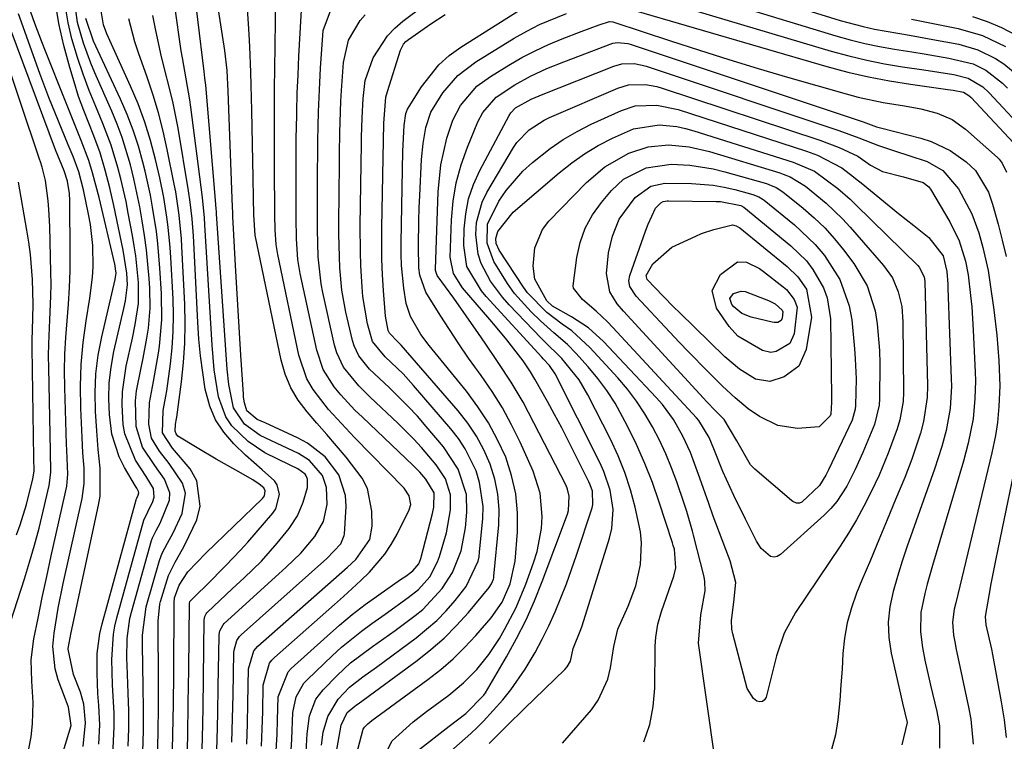
# Model space of a CAD drawing. Units: inches. Extents: x 1831092 to 1836547, y 468613 to 473893.
# Drawn here: x 1832591 to 1832761, y 472943 to 473067 of the extents above; entities that cross this region are included whole.
import ezdxf

# ---------------------------------------------------------------- set-up
doc = ezdxf.new("R2010")
doc.units = ezdxf.units.IN
doc.header["$MEASUREMENT"] = 0
doc.layers.add('7', color=7, linetype='Continuous')
doc.layers.add('8', color=7, linetype='Continuous')

msp = doc.modelspace()

# ---------------------------------------------------------------- linework, layer by layer
at = {"layer": '7', "color": 18}
for points in [[(1832643.09, 472941.92, 1998), (1832643.37, 472944.16, 1998), (1832644.14, 472946.84, 1998), (1832645.93, 472949.83, 1998), (1832647.92, 472951.95, 1998), (1832650.23, 472953.68, 1998), (1832652.58, 472955.36, 1998), (1832659.44, 472960.42, 1998), (1832663, 472963.43, 1998), (1832664.61, 472965.12, 1998), (1832666.13, 472966.9, 1998), (1832668.03, 472969.32, 1998), (1832670.12, 472973.65, 1998), (1832670.27, 472974.45, 1998), (1832670.38, 472975.25, 1998), (1832670.91, 472981.03, 1998), (1832670.96, 472983.14, 1998), (1832670.38, 472987.27, 1998), (1832669.75, 472989.28, 1998), (1832667.89, 472993.09, 1998), (1832666.71, 472994.84, 1998), (1832665.41, 472996.52, 1998), (1832658.98, 473004, 1998), (1832657.15, 473006, 1998), (1832654.06, 473008.93, 1998), (1832651.87, 473011.57, 1998), (1832651.01, 473014.64, 1998), (1832650.21, 473019.39, 1998), (1832650.07, 473020.99, 1998), (1832649.87, 473024.69, 1998), (1832649.79, 473027, 1998), (1832649.77, 473031.61, 1998), (1832649.98, 473045.73, 1998), (1832650, 473046.85, 1998), (1832650.08, 473050.2, 1998), (1832650.26, 473053.54, 1998), (1832650.6, 473056.64, 1998), (1832651.97, 473060.57, 1998), (1832654.46, 473064.39, 1998), (1832655.74, 473065.7, 1998), (1832657.14, 473066.9, 1998), (1832671.6, 473077.78, 1998)], [(1832624.9, 472938.13, 1984), (1832625.05, 472942.77, 1984), (1832625.17, 472947.41, 1984), (1832625.25, 472952.05, 1984), (1832625.37, 472960.72, 1984), (1832625.4, 472961.03, 1984), (1832625.51, 472961.63, 1984), (1832626.07, 472962.7, 1984), (1832626.28, 472962.93, 1984), (1832635.71, 472971.48, 1984), (1832636.99, 472972.65, 1984), (1832639.5, 472975.04, 1984), (1832641.89, 472977.94, 1984), (1832643.41, 472980.53, 1984), (1832644.02, 472983.46, 1984), (1832643.95, 472986.42, 1984), (1832643.24, 472988.49, 1984), (1832641.02, 472991.05, 1984), (1832639.08, 472992.26, 1984), (1832636.26, 472993.59, 1984), (1832632.45, 472995.35, 1984), (1832629.75, 472997.33, 1984), (1832627.9, 473000.14, 1984), (1832627.04, 473004.18, 1984), (1832626.77, 473006.83, 1984), (1832624.96, 473033.63, 1984), (1832624.94, 473033.84, 1984), (1832624.88, 473034.68, 1984), (1832624.84, 473035.09, 1984), (1832624.82, 473035.3, 1984), (1832623.07, 473055.87, 1984), (1832622.95, 473057.04, 1984), (1832622.81, 473058.22, 1984), (1832620.6, 473076.22, 1984)], [(1832601.9, 472941.7, 1966), (1832602.3, 472945.76, 1966), (1832602.02, 472948.99, 1966), (1832601.48, 472951.07, 1966), (1832600.27, 472954.1, 1966), (1832599.32, 472958.47, 1966), (1832599.34, 472958.58, 1966), (1832599.84, 472961.38, 1966), (1832604.56, 472983.34, 1966), (1832604.82, 472984.92, 1966), (1832604.86, 472989.73, 1966), (1832604.53, 472992.95, 1966), (1832604.27, 472996.18, 1966), (1832604.06, 472999.49, 1966), (1832603.99, 473002.75, 1966), (1832604.12, 473006, 1966), (1832604.52, 473009.22, 1966), (1832605.12, 473012.43, 1966), (1832607.42, 473022.33, 1966), (1832607.49, 473022.69, 1966), (1832607.59, 473023.39, 1966), (1832607.52, 473024.17, 1966), (1832607.43, 473024.68, 1966), (1832607.38, 473024.93, 1966), (1832604.67, 473036.43, 1966), (1832603.55, 473040.72, 1966), (1832602.88, 473042.83, 1966), (1832601.56, 473046.31, 1966), (1832600.18, 473049.77, 1966), (1832598.8, 473053.22, 1966), (1832595.39, 473061.73, 1966), (1832594.77, 473063.31, 1966), (1832593.59, 473066.49, 1966), (1832592.14, 473070.66, 1966)], [(1832627.61, 472942.43, 1986), (1832627.72, 472946.51, 1986), (1832627.81, 472950.6, 1986), (1832627.93, 472957.9, 1986), (1832627.96, 472958.33, 1986), (1832628.42, 472959.96, 1986), (1832628.9, 472960.65, 1986), (1832629.2, 472960.95, 1986), (1832643.98, 472974.13, 1986), (1832646.38, 472976.66, 1986), (1832647, 472978.09, 1986), (1832647.03, 472978.35, 1986), (1832647.3, 472983.12, 1986), (1832647.19, 472985.04, 1986), (1832646.06, 472988.59, 1986), (1832643.69, 472991.66, 1986), (1832640.63, 472994.04, 1986), (1832638.9, 472994.99, 1986), (1832633.34, 472997.53, 1986), (1832631.98, 472998.13, 1986), (1832630.16, 472999.65, 1986), (1832629.75, 473001.02, 1986), (1832629.61, 473001.99, 1986), (1832629.57, 473002.48, 1986), (1832629.15, 473009.23, 1986), (1832628.92, 473013.1, 1986), (1832628.69, 473016.96, 1986), (1832628.46, 473020.83, 1986), (1832628.23, 473024.69, 1986), (1832627.74, 473033.19, 1986), (1832627.73, 473033.51, 1986), (1832627.68, 473035.21, 1986), (1832627.66, 473035.92, 1986), (1832627.64, 473036.28, 1986), (1832626.94, 473054.83, 1986), (1832626.75, 473058.36, 1986), (1832626.35, 473061.86, 1986), (1832624.9, 473071.51, 1986)], [(1832635.15, 472939.01, 1992), (1832635.39, 472943.83, 1992), (1832635.47, 472946.24, 1992), (1832635.6, 472950.26, 1992), (1832637.29, 472954.56, 1992), (1832637.83, 472955.13, 1992), (1832644.03, 472960.75, 1992), (1832646.18, 472962.63, 1992), (1832648.37, 472964.45, 1992), (1832650.63, 472966.18, 1992), (1832652.94, 472967.85, 1992), (1832656.73, 472970.49, 1992), (1832657.62, 472971.11, 1992), (1832658.85, 472972.03, 1992), (1832659.86, 472973.24, 1992), (1832660.2, 472974.13, 1992), (1832662.24, 472981.91, 1992), (1832662.47, 472982.97, 1992), (1832662.53, 472985.49, 1992), (1832661.1, 472987.83, 1992), (1832660.04, 472989.04, 1992), (1832659.49, 472989.61, 1992), (1832658.92, 472990.17, 1992), (1832650.13, 472998.51, 1992), (1832648.85, 472999.77, 1992), (1832646.42, 473002.41, 1992), (1832645.26, 473003.79, 1992), (1832643.38, 473006.77, 1992), (1832642.24, 473010.11, 1992), (1832639.39, 473023.35, 1992), (1832638.99, 473025.73, 1992), (1832638.76, 473029.35, 1992), (1832638.7, 473032.99, 1992), (1832638.68, 473036.11, 1992), (1832638.67, 473038.88, 1992), (1832638.67, 473041.66, 1992), (1832638.69, 473044.43, 1992), (1832638.72, 473047.2, 1992), (1832638.73, 473048.06, 1992), (1832638.79, 473051.26, 1992), (1832638.88, 473054.46, 1992), (1832639.01, 473057.65, 1992), (1832639.17, 473060.85, 1992), (1832639.75, 473070.86, 1992)], [(1832649.14, 472940.32, 2002), (1832650.26, 472944.65, 2002), (1832650.5, 472944.99, 2002), (1832651.09, 472945.61, 2002), (1832651.41, 472945.89, 2002), (1832651.74, 472946.15, 2002), (1832661.45, 472953.26, 2002), (1832663.66, 472955, 2002), (1832665.79, 472956.83, 2002), (1832667.79, 472958.79, 2002), (1832669.71, 472960.84, 2002), (1832672.37, 472963.89, 2002), (1832674.28, 472966.61, 2002), (1832675.67, 472969.76, 2002), (1832676.51, 472973.66, 2002), (1832676.89, 472978.73, 2002), (1832676.9, 472982.03, 2002), (1832676.62, 472985.29, 2002), (1832675.89, 472988.48, 2002), (1832674.87, 472991.62, 2002), (1832673.47, 472994.64, 2002), (1832671.91, 472997.57, 2002), (1832670.09, 473000.34, 2002), (1832668.1, 473003.01, 2002), (1832661.65, 473010.92, 2002), (1832660.22, 473012.83, 2002), (1832658.45, 473015.92, 2002), (1832657.71, 473018.15, 2002), (1832657.28, 473020.83, 2002), (1832656.9, 473024.72, 2002), (1832656.83, 473026.67, 2002), (1832656.82, 473028.63, 2002), (1832657.09, 473044.46, 2002), (1832657.35, 473048.9, 2002), (1832657.65, 473050.93, 2002), (1832657.94, 473051.68, 2002), (1832660.32, 473055.54, 2002), (1832663.33, 473059.35, 2002), (1832665.14, 473060.95, 2002), (1832667.11, 473062.4, 2002), (1832679.9, 473070.49, 2002)], [(1832604.6, 472942.09, 1968), (1832604.77, 472945.43, 1968), (1832604.62, 472948.77, 1968), (1832604.46, 472950.84, 1968), (1832604.31, 472954.3, 1968), (1832604.35, 472957.76, 1968), (1832604.81, 472961.17, 1968), (1832605.2, 472962.85, 1968), (1832611.04, 472984.25, 1968), (1832611.06, 472984.31, 1968), (1832611.18, 472984.57, 1968), (1832611.43, 472985.09, 1968), (1832611.51, 472985.48, 1968), (1832611.48, 472985.68, 1968), (1832611.17, 472986.26, 1968), (1832610.95, 472986.65, 1968), (1832609.05, 472989.86, 1968), (1832608.12, 472991.7, 1968), (1832606.88, 472995.59, 1968), (1832606.45, 472998.97, 1968), (1832606.35, 473001.72, 1968), (1832606.42, 473004.45, 1968), (1832606.73, 473007.17, 1968), (1832607.22, 473009.87, 1968), (1832608.91, 473017.27, 1968), (1832609.2, 473018.63, 1968), (1832609.55, 473021.38, 1968), (1832609.44, 473023.39, 1968), (1832608.84, 473027.37, 1968), (1832607.22, 473035.09, 1968), (1832606.53, 473038.14, 1968), (1832605.74, 473041.17, 1968), (1832604.82, 473044.16, 1968), (1832603.73, 473047.08, 1968), (1832602.01, 473051.46, 1968), (1832601.13, 473053.92, 1968), (1832600.34, 473056.41, 1968), (1832599.61, 473058.91, 1968), (1832598.57, 473062.71, 1968), (1832597.71, 473066.52, 1968), (1832597.07, 473070.37, 1968)], [(1832609.69, 472941.72, 1972), (1832609.78, 472944.77, 1972), (1832609.78, 472947.82, 1972), (1832609.7, 472950.87, 1972), (1832609.51, 472955.73, 1972), (1832609.48, 472956.89, 1972), (1832609.53, 472960.34, 1972), (1832609.99, 472963.75, 1972), (1832610.26, 472964.87, 1972), (1832613.74, 472977.24, 1972), (1832613.89, 472977.69, 1972), (1832614.49, 472978.97, 1972), (1832615.18, 472980.22, 1972), (1832616.82, 472984.21, 1972), (1832616.9, 472985.46, 1972), (1832615.98, 472987.86, 1972), (1832614.28, 472990.19, 1972), (1832612.13, 472993.37, 1972), (1832611.07, 472996.94, 1972), (1832610.96, 473001.34, 1972), (1832611.15, 473003.07, 1972), (1832611.94, 473007.03, 1972), (1832612.3, 473008.74, 1972), (1832612.93, 473012.17, 1972), (1832613.2, 473013.89, 1972), (1832613.51, 473017.35, 1972), (1832613.44, 473020.82, 1972), (1832613.32, 473022.46, 1972), (1832612.85, 473027.43, 1972), (1832612.51, 473029.91, 1972), (1832612.12, 473032.45, 1972), (1832611.68, 473034.87, 1972), (1832610.66, 473039.69, 1972), (1832610.07, 473042.08, 1972), (1832608.65, 473046.79, 1972), (1832607.79, 473049.09, 1972), (1832606.85, 473051.36, 1972), (1832603.93, 473057.98, 1972), (1832603.22, 473059.67, 1972), (1832601.95, 473063.09, 1972), (1832600.93, 473066.65, 1972), (1832600.45, 473070.13, 1972)], [(1832614.72, 472939.62, 1976), (1832614.85, 472944.11, 1976), (1832614.9, 472948.6, 1976), (1832614.91, 472953.09, 1976), (1832614.84, 472962.82, 1976), (1832614.84, 472963.31, 1976), (1832615.14, 472966.26, 1976), (1832615.27, 472966.74, 1976), (1832616.66, 472971.19, 1976), (1832617.81, 472973.49, 1976), (1832619.09, 472975.73, 1976), (1832619.48, 472976.5, 1976), (1832621.52, 472980.84, 1976), (1832622.13, 472983.15, 1976), (1832621.56, 472987.53, 1976), (1832620.37, 472989.6, 1976), (1832617.32, 472993.21, 1976), (1832615.64, 472995.85, 1976), (1832615.7, 472999.69, 1976), (1832616.18, 473002.14, 1976), (1832616.34, 473003.11, 1976), (1832616.99, 473007.72, 1976), (1832617.29, 473010.52, 1976), (1832617.48, 473013.32, 1976), (1832617.52, 473016.13, 1976), (1832617.44, 473018.94, 1976), (1832617.04, 473026.12, 1976), (1832616.93, 473027.85, 1976), (1832616.6, 473031.31, 1976), (1832616.38, 473033.04, 1976), (1832615.84, 473036.47, 1976), (1832615.13, 473039.87, 1976), (1832614.39, 473043.03, 1976), (1832613.54, 473046.27, 1976), (1832612.56, 473049.47, 1976), (1832611.39, 473052.61, 1976), (1832610.1, 473055.7, 1976), (1832606.02, 473064.73, 1976), (1832605.4, 473066.29, 1976), (1832604.95, 473069.01, 1976)], [(1832622.37, 472937.9, 1982), (1832622.51, 472943.1, 1982), (1832622.61, 472948.31, 1982), (1832622.7, 472953.51, 1982), (1832622.82, 472963.54, 1982), (1832622.9, 472964.1, 1982), (1832623.13, 472964.61, 1982), (1832623.25, 472964.76, 1982), (1832623.38, 472964.9, 1982), (1832627.67, 472968.9, 1982), (1832629.69, 472970.79, 1982), (1832632.69, 472973.66, 1982), (1832635.44, 472976.77, 1982), (1832637.48, 472979.33, 1982), (1832638.9, 472981.5, 1982), (1832639.92, 472983.89, 1982), (1832640.65, 472986.4, 1982), (1832640.64, 472987.81, 1982), (1832640.42, 472988.4, 1982), (1832640.25, 472988.67, 1982), (1832638.97, 472989.62, 1982), (1832637.67, 472990.25, 1982), (1832633.29, 472992.36, 1982), (1832630.38, 472994.32, 1982), (1832627.59, 472997.06, 1982), (1832626.56, 472998.58, 1982), (1832625.3, 473002.06, 1982), (1832624.55, 473006.71, 1982), (1832624.16, 473010.96, 1982), (1832622.95, 473031.73, 1982), (1832622.87, 473032.92, 1982), (1832622.5, 473036.46, 1982), (1832620.48, 473052.08, 1982), (1832620.31, 473053.3, 1982), (1832619.68, 473056.94, 1982), (1832619.04, 473060.58, 1982), (1832618.85, 473061.79, 1982), (1832617.74, 473069.51, 1982)], [(1832630.16, 472942.09, 1988), (1832630.28, 472945.62, 1988), (1832630.36, 472949.14, 1988), (1832630.47, 472955.09, 1988), (1832631.38, 472958.18, 1988), (1832631.72, 472958.6, 1988), (1832632.1, 472958.98, 1988), (1832647.58, 472972.64, 1988), (1832649, 472973.96, 1988), (1832651.41, 472977.44, 1988), (1832651.81, 472979.71, 1988), (1832651.75, 472982.3, 1988), (1832651, 472986.22, 1988), (1832650.11, 472987.99, 1988), (1832647.32, 472991.63, 1988), (1832645.65, 472993.59, 1988), (1832643.97, 472995.55, 1988), (1832642.28, 472997.5, 1988), (1832640.58, 472999.44, 1988), (1832639.06, 473001.47, 1988), (1832637.77, 473003.61, 1988), (1832636.82, 473005.93, 1988), (1832636.12, 473008.36, 1988), (1832631.64, 473029.93, 1988), (1832631.37, 473033.45, 1988), (1832631.31, 473036.41, 1988), (1832631.24, 473039.88, 1988), (1832631.04, 473051.45, 1988), (1832630.94, 473055.86, 1988), (1832630.87, 473058.07, 1988), (1832630.69, 473062.48, 1988), (1832630.58, 473064.68, 1988), (1832630.31, 473069.09, 1988)], [(1832637.74, 472939.23, 1994), (1832637.95, 472942.94, 1994), (1832638.13, 472947.57, 1994), (1832638.71, 472950.25, 1994), (1832640.02, 472952.59, 1994), (1832640.63, 472953.26, 1994), (1832644.91, 472957.35, 1994), (1832646.55, 472958.84, 1994), (1832649.97, 472961.62, 1994), (1832651.76, 472962.92, 1994), (1832654.06, 472964.51, 1994), (1832658.03, 472967.39, 1994), (1832659.83, 472968.79, 1994), (1832661.75, 472970.97, 1994), (1832663.1, 472973.56, 1994), (1832663.43, 472974.47, 1994), (1832664.65, 472978.57, 1994), (1832665.33, 472982.51, 1994), (1832665.34, 472985.15, 1994), (1832664.46, 472987.89, 1994), (1832662.89, 472990.32, 1994), (1832660.34, 472993.3, 1994), (1832659.02, 472994.75, 1994), (1832656.25, 472997.5, 1994), (1832651.45, 473001.99, 1994), (1832649.49, 473003.96, 1994), (1832646.88, 473007.19, 1994), (1832645.71, 473009.63, 1994), (1832645.32, 473010.95, 1994), (1832643.32, 473020.03, 1994), (1832643.02, 473021.57, 1994), (1832642.51, 473026.24, 1994), (1832642.39, 473030.95, 1994), (1832642.38, 473032.52, 1994), (1832642.39, 473038.71, 1994), (1832642.4, 473041.23, 1994), (1832642.42, 473043.74, 1994), (1832642.45, 473046.25, 1994), (1832642.49, 473048.76, 1994), (1832642.56, 473051.27, 1994), (1832642.65, 473053.78, 1994), (1832642.77, 473056.29, 1994), (1832642.92, 473058.8, 1994), (1832643.34, 473065.29, 1994), (1832644.97, 473069.61, 1994)], [(1832695.97, 473069.07, 2004), (1832730.35, 473059.07, 2004), (1832733.93, 473058.12, 2004), (1832737.52, 473057.27, 2004), (1832741.15, 473056.59, 2004), (1832744.8, 473056.01, 2004), (1832751.22, 473055.13, 2004), (1832752.14, 473055, 2004), (1832753.94, 473054.64, 2004)], [(1832705.17, 473069.42, 2002), (1832731.1, 473061.74, 2002), (1832734.14, 473060.9, 2002), (1832737.21, 473060.16, 2002), (1832740.3, 473059.56, 2002), (1832743.42, 473059.04, 2002), (1832747.09, 473058.51, 2002), (1832749.67, 473058.11, 2002), (1832752.24, 473057.67, 2002), (1832754.75, 473057.07, 2002)], [(1832722.78, 473070.05, 1998), (1832732.63, 473067.01, 1998), (1832736.58, 473065.95, 1998), (1832738.58, 473065.53, 1998), (1832742.61, 473064.84, 1998), (1832744.63, 473064.5, 1998), (1832748.65, 473063.76, 1998), (1832753.1, 473062.9, 1998), (1832756.39, 473061.96, 1998)], [(1832598.46, 472940.76, 1964), (1832599.82, 472945.33, 1964), (1832599.4, 472948.46, 1964), (1832598.84, 472949.85, 1964), (1832597.62, 472953.17, 1964), (1832597.09, 472955.07, 1964), (1832596.7, 472958.93, 1964), (1832596.89, 472961.25, 1964), (1832597.61, 472965.55, 1964), (1832598.48, 472969.83, 1964), (1832601.72, 472984.47, 1964), (1832602.09, 472987.09, 1964), (1832602.06, 472989.73, 1964), (1832601.86, 472992.39, 1964), (1832601.72, 472995.05, 1964), (1832601.5, 473000.08, 1964), (1832601.45, 473003.87, 1964), (1832601.56, 473007.65, 1964), (1832601.92, 473011.42, 1964), (1832602.43, 473015.17, 1964), (1832603.08, 473019.05, 1964), (1832603.53, 473022.68, 1964), (1832603.62, 473024.51, 1964), (1832603.57, 473028.17, 1964), (1832603.16, 473031.8, 1964), (1832602.84, 473033.6, 1964), (1832601.96, 473037.76, 1964), (1832601.14, 473040.89, 1964), (1832600.17, 473043.54, 1964), (1832599.35, 473045.55, 1964), (1832597.65, 473049.63, 1964), (1832595.99, 473053.73, 1964), (1832594.44, 473057.87, 1964), (1832590.72, 473068.16, 1964)], [(1832612.2, 472940.68, 1974), (1832612.31, 472944.44, 1974), (1832612.33, 472948.2, 1974), (1832612.3, 472951.96, 1974), (1832612.13, 472959.24, 1974), (1832612.13, 472960.9, 1974), (1832612.77, 472965.82, 1974), (1832615.08, 472973.78, 1974), (1832615.53, 472975.04, 1974), (1832616.5, 472976.8, 1974), (1832617.43, 472978.58, 1974), (1832618.99, 472981.88, 1974), (1832619.57, 472985.43, 1974), (1832619.08, 472987.12, 1974), (1832616.79, 472990.52, 1974), (1832615.11, 472992.67, 1974), (1832613.7, 472994.93, 1974), (1832613.25, 472997.32, 1974), (1832613.36, 473001.02, 1974), (1832614.08, 473004.68, 1974), (1832614.91, 473009.59, 1974), (1832615.09, 473010.81, 1974), (1832615.49, 473015.33, 1974), (1832615.44, 473019.87, 1974), (1832615.16, 473024.28, 1974), (1832614.8, 473028.5, 1974), (1832614.55, 473030.6, 1974), (1832613.91, 473034.79, 1974), (1832613.53, 473036.87, 1974), (1832612.6, 473041.01, 1974), (1832612.22, 473042.54, 1974), (1832611.44, 473045.34, 1974), (1832610.55, 473048.09, 1974), (1832609.5, 473050.8, 1974), (1832608.35, 473053.46, 1974), (1832603.7, 473063.43, 1974), (1832602.36, 473067.37, 1974)], [(1832617.26, 472938.55, 1978), (1832617.4, 472943.77, 1978), (1832617.49, 472949, 1978), (1832617.54, 472954.23, 1978), (1832617.6, 472966.47, 1978), (1832617.67, 472967.35, 1978), (1832618.48, 472969.55, 1978), (1832620.01, 472971.82, 1978), (1832623.1, 472975.06, 1978), (1832632.88, 472984.48, 1978), (1832633.22, 472984.96, 1978), (1832633.33, 472985.82, 1978), (1832633.1, 472986.32, 1978), (1832632.33, 472986.99, 1978), (1832631.2, 472987.72, 1978), (1832628.26, 472989.37, 1978), (1832624.9, 472991.28, 1978), (1832621.57, 472993.25, 1978), (1832618.27, 472995.26, 1978), (1832617.95, 472995.63, 1978), (1832617.8, 472996.09, 1978), (1832617.87, 472997.3, 1978), (1832618.04, 472998.23, 1978), (1832618.09, 472998.55, 1978), (1832618.89, 473004.61, 1978), (1832619.25, 473007.95, 1978), (1832619.48, 473011.3, 1978), (1832619.53, 473014.66, 1978), (1832619.45, 473018.03, 1978), (1832618.97, 473027.98, 1978), (1832618.89, 473029.33, 1978), (1832618.51, 473033.38, 1978), (1832617.9, 473037.41, 1978), (1832617.65, 473038.74, 1978), (1832616.43, 473044.76, 1978), (1832615.72, 473047.92, 1978), (1832614.92, 473051.06, 1978), (1832613.98, 473054.15, 1978), (1832612.95, 473057.22, 1978), (1832611.47, 473061.42, 1978), (1832610.85, 473063.35, 1978), (1832609.77, 473067.28, 1978)], [(1832640.43, 472940.74, 1996), (1832640.57, 472943.86, 1996), (1832641, 472946.95, 1996), (1832642.11, 472949.84, 1996), (1832643.36, 472951.47, 1996), (1832645.76, 472953.95, 1996), (1832648.08, 472956.11, 1996), (1832651.9, 472958.92, 1996), (1832655.76, 472961.7, 1996), (1832659.27, 472964.3, 1996), (1832660.55, 472965.34, 1996), (1832663.9, 472968.95, 1996), (1832665.68, 472971.72, 1996), (1832667.16, 472975.46, 1996), (1832667.91, 472979.43, 1996), (1832668.15, 472982.13, 1996), (1832668.08, 472985.19, 1996), (1832666.67, 472989.56, 1996), (1832664.15, 472993.42, 1996), (1832661.17, 472996.94, 1996), (1832659.63, 472998.68, 1996), (1832658.05, 473000.39, 1996), (1832654.73, 473003.64, 1996), (1832651.36, 473006.85, 1996), (1832649.52, 473009.13, 1996), (1832648.68, 473010.86, 1996), (1832648.4, 473011.79, 1996), (1832647.28, 473016.68, 1996), (1832646.9, 473018.58, 1996), (1832646.59, 473020.48, 1996), (1832646.23, 473024.32, 1996), (1832646.15, 473026.25, 1996), (1832646.07, 473030.12, 1996), (1832646.07, 473032.06, 1996), (1832646.15, 473042.2, 1996), (1832646.17, 473044.02, 1996), (1832646.24, 473047.66, 1996), (1832646.28, 473049.47, 1996), (1832646.42, 473053.1, 1996), (1832646.52, 473054.92, 1996), (1832646.87, 473059.78, 1996), (1832647.75, 473063.6, 1996), (1832649.72, 473067, 1996), (1832650.6, 473067.97, 1996)], [(1832653.12, 472938.5, 2004), (1832655.28, 472942.67, 2004), (1832658.9, 472945.92, 2004), (1832661.21, 472947.71, 2004), (1832665.04, 472950.56, 2004), (1832667.59, 472952.65, 2004), (1832669.91, 472955, 2004), (1832671.98, 472957.56, 2004), (1832673.78, 472960.33, 2004), (1832674.67, 472961.87, 2004), (1832676.67, 472965.7, 2004), (1832678.33, 472969.69, 2004), (1832679.68, 472973.37, 2004), (1832680.29, 472975.33, 2004), (1832681.05, 472979.32, 2004), (1832681.2, 472981.36, 2004), (1832680.85, 472985.39, 2004), (1832679.61, 472989.24, 2004), (1832677.36, 472994.21, 2004), (1832675.89, 472997.21, 2004), (1832674.3, 473000.13, 2004), (1832672.54, 473002.96, 2004), (1832670.65, 473005.71, 2004), (1832668.48, 473008.73, 2004), (1832666.79, 473011.17, 2004), (1832665.15, 473013.65, 2004), (1832663.55, 473016.15, 2004), (1832661.07, 473020.11, 2004), (1832660.03, 473023.07, 2004), (1832659.9, 473024.33, 2004), (1832659.84, 473028.08, 2004), (1832659.86, 473032.46, 2004), (1832659.92, 473034.65, 2004), (1832660.02, 473036.83, 2004), (1832660.34, 473043.01, 2004), (1832660.61, 473045.79, 2004), (1832661.1, 473048.55, 2004), (1832661.97, 473051.18, 2004), (1832664.02, 473054.55, 2004), (1832666.6, 473057.5, 2004), (1832669.72, 473059.89, 2004), (1832676.34, 473063.95, 2004), (1832678.51, 473065.19, 2004), (1832680.73, 473066.33, 2004), (1832685.37, 473068.2, 2004)], [(1832744.96, 473067.22, 1996), (1832752.98, 473065.63, 1996), (1832757.21, 473064.41, 1996)], [(1832755.48, 473067.69, 1994), (1832758.03, 473066.86, 1994)], [(1832592.2, 472939.49, 1962), (1832592.95, 472943.36, 1962), (1832593.19, 472945.61, 1962), (1832593.3, 472949.29, 1962), (1832593.07, 472952.96, 1962), (1832592.95, 472956.62, 1962), (1832593.39, 472960.25, 1962), (1832594.12, 472963.83, 1962), (1832594.86, 472967.42, 1962), (1832595.62, 472971.02, 1962), (1832596.4, 472974.61, 1962), (1832597.2, 472978.19, 1962), (1832598.88, 472985.61, 1962), (1832599.07, 472986.63, 1962), (1832599.24, 472988.69, 1962), (1832599.08, 472992.86, 1962), (1832599.04, 472993.9, 1962), (1832598.74, 473003.63, 1962), (1832598.71, 473006.51, 1962), (1832598.75, 473009.4, 1962), (1832598.91, 473012.28, 1962), (1832599.15, 473015.16, 1962), (1832599.39, 473018.03, 1962), (1832599.58, 473020.92, 1962), (1832599.67, 473023.8, 1962), (1832599.69, 473026.69, 1962), (1832599.63, 473035.93, 1962), (1832599.57, 473037.12, 1962), (1832599.23, 473039.29, 1962), (1832598.65, 473041.05, 1962), (1832597.16, 473044.68, 1962), (1832589.33, 473065.67, 1962)], [(1832669.9, 473055.65, 2006), (1832672.23, 473057.37, 2006), (1832675.44, 473059.32, 2006), (1832677.68, 473060.6, 2006), (1832679.95, 473061.79, 2006), (1832682.28, 473062.87, 2006), (1832684.65, 473063.86, 2006), (1832687.9, 473065.11, 2006), (1832691.04, 473066.29, 2006), (1832692.78, 473066.84, 2006), (1832693.4, 473066.78, 2006), (1832693.56, 473066.74, 2006), (1832703.31, 473063.51, 2006), (1832708.35, 473061.88, 2006), (1832713.39, 473060.29, 2006), (1832718.46, 473058.75, 2006), (1832723.54, 473057.25, 2006), (1832733.64, 473054.34, 2006), (1832735.76, 473053.78, 2006), (1832740.06, 473052.84, 2006), (1832743.73, 473052.26, 2006), (1832746.57, 473051.74, 2006), (1832749.36, 473051.02, 2006), (1832751.97, 473049.92, 2006), (1832754.28, 473048.28, 2006), (1832759.78, 473043.39, 2006), (1832760.09, 473043.08, 2006), (1832760.63, 473042.41, 2006), (1832761.37, 473040.84, 2006)], [(1832758.03, 473066.86, 1994), (1832760.49, 473065.79, 1994), (1832762.89, 473064.55, 1994)], [(1832757.21, 473064.41, 1996), (1832761.17, 473062.5, 1996)], [(1832673.21, 473053.8, 2008), (1832676.43, 473055.91, 2008), (1832679.16, 473057.42, 2008), (1832682, 473058.71, 2008), (1832684.9, 473059.87, 2008), (1832687.82, 473061, 2008), (1832692.94, 473062.95, 2008), (1832693.35, 473063.08, 2008), (1832694.21, 473063.22, 2008), (1832695.94, 473063.04, 2008), (1832696.36, 473062.92, 2008), (1832736.6, 473049.5, 2008), (1832737.07, 473049.33, 2008), (1832738.93, 473048.68, 2008), (1832739.85, 473048.42, 2008), (1832746.55, 473046.72, 2008), (1832748.32, 473046.15, 2008), (1832751.63, 473044.56, 2008), (1832754.39, 473042.62, 2008), (1832755.99, 473041.13, 2008), (1832758.22, 473037.37, 2008), (1832758.95, 473035.28, 2008), (1832759.9, 473031.86, 2008), (1832760.63, 473029.07, 2008), (1832761.29, 473026.26, 2008)], [(1832756.39, 473061.96, 1998), (1832759.46, 473060.47, 1998), (1832760.9, 473059.52, 1998), (1832763.54, 473057.35, 1998)], [(1832754.75, 473057.07, 2002), (1832757.29, 473055.55, 2002), (1832758.37, 473054.52, 2002), (1832763.94, 473048.52, 2002)], [(1832659.66, 472940.91, 2006), (1832665.12, 472945.19, 2006), (1832667.97, 472947.38, 2006), (1832671.12, 472950.52, 2006), (1832671.4, 472950.97, 2006), (1832675.02, 472957.14, 2006), (1832676.76, 472960.3, 2006), (1832678.4, 472963.52, 2006), (1832679.86, 472966.82, 2006), (1832681.2, 472970.17, 2006), (1832685.54, 472981.81, 2006), (1832685.73, 472982.42, 2006), (1832685.86, 472984.92, 2006), (1832685.54, 472986.13, 2006), (1832685.29, 472986.72, 2006), (1832678.83, 472999.32, 2006), (1832677.87, 473001.1, 2006), (1832675.82, 473004.59, 2006), (1832673.59, 473007.97, 2006), (1832671.31, 473011.32, 2006), (1832670.16, 473012.98, 2006), (1832665.94, 473019.08, 2006), (1832663.03, 473023, 2006), (1832662.77, 473023.86, 2006), (1832662.76, 473024.09, 2006), (1832663.19, 473037.44, 2006), (1832663.65, 473042.12, 2006), (1832664.72, 473046.7, 2006), (1832665.74, 473049.79, 2006), (1832667.07, 473052.35, 2006), (1832669.9, 473055.65, 2006)], [(1832684.71, 472942.28, 2012), (1832689.68, 472948.02, 2012), (1832690.87, 472949.67, 2012), (1832692.52, 472953.29, 2012), (1832692.99, 472955.27, 2012), (1832693.52, 472958.94, 2012), (1832694.25, 472961.94, 2012), (1832696.02, 472965.9, 2012), (1832697.32, 472969.44, 2012), (1832698.13, 472973.12, 2012), (1832698.33, 472976.86, 2012), (1832698.15, 472978.72, 2012), (1832697.25, 472983, 2012), (1832696.42, 472986.01, 2012), (1832695.45, 472988.98, 2012), (1832694.28, 472991.88, 2012), (1832692.97, 472994.72, 2012), (1832689.08, 473002.4, 2012), (1832687.57, 473004.99, 2012), (1832684.58, 473008.68, 2012), (1832681.46, 473011.73, 2012), (1832681.02, 473012.18, 2012), (1832675.46, 473017.94, 2012), (1832674.31, 473019.23, 2012), (1832672.26, 473022.02, 2012), (1832670.66, 473025.07, 2012), (1832670.12, 473026.68, 2012), (1832669.7, 473030.05, 2012), (1832669.85, 473032.17, 2012), (1832670.81, 473035.66, 2012), (1832671.62, 473037.32, 2012), (1832676.23, 473045.08, 2012), (1832676.81, 473045.93, 2012), (1832678.92, 473048.15, 2012), (1832681.52, 473049.81, 2012), (1832682.45, 473050.25, 2012), (1832694.22, 473055.31, 2012), (1832696.09, 473055.88, 2012), (1832699.02, 473055.97, 2012), (1832700.96, 473055.63, 2012), (1832701.91, 473055.36, 2012), (1832729.13, 473046.33, 2012), (1832732.45, 473045.07, 2012), (1832735.67, 473043.57, 2012), (1832737.85, 473042.04, 2012), (1832739.95, 473040.96, 2012), (1832743.57, 473040.02, 2012), (1832746.94, 473039.06, 2012), (1832747.93, 473038.32, 2012)], [(1832663, 472938.74, 2008), (1832668.85, 472943.93, 2008), (1832669.97, 472944.97, 2008), (1832671.03, 472946.06, 2008), (1832674.39, 472949.76, 2008), (1832675.75, 472951.44, 2008), (1832678.22, 472955.01, 2008), (1832679.96, 472957.93, 2008), (1832681.2, 472960.2, 2008), (1832682.33, 472962.51, 2008), (1832683.41, 472964.92, 2008), (1832684.4, 472967.33, 2008), (1832685.35, 472969.77, 2008), (1832686.23, 472972.22, 2008), (1832687.08, 472974.69, 2008), (1832689.78, 472982.87, 2008), (1832689.92, 472983.44, 2008), (1832689.84, 472985.75, 2008), (1832689.48, 472986.86, 2008), (1832689.24, 472987.4, 2008), (1832686.9, 472992.1, 2008), (1832685.74, 472994.41, 2008), (1832684.55, 472996.7, 2008), (1832683.33, 472998.98, 2008), (1832682.08, 473001.24, 2008), (1832679.92, 473005.1, 2008), (1832679.15, 473006.39, 2008), (1832677.9, 473008.26, 2008), (1832675.06, 473011.88, 2008), (1832673.11, 473014.25, 2008), (1832672.11, 473015.42, 2008), (1832667.44, 473020.87, 2008), (1832665.84, 473023.33, 2008), (1832665.26, 473026.15, 2008), (1832665.5, 473032.59, 2008), (1832665.8, 473035.81, 2008), (1832666.32, 473038.99, 2008), (1832667.18, 473042.09, 2008), (1832668.26, 473045.15, 2008), (1832670.09, 473049.52, 2008), (1832670.9, 473051.11, 2008), (1832673.21, 473053.8, 2008)], [(1832753.94, 473054.64, 2004), (1832754.84, 473054.09, 2004), (1832755.23, 473053.73, 2004), (1832763.38, 473045.04, 2004)], [(1832698.74, 472942.51, 2014), (1832699.75, 472945.49, 2014), (1832700.33, 472948.58, 2014), (1832700.6, 472951.74, 2014), (1832700.71, 472959.03, 2014), (1832700.8, 472960.54, 2014), (1832701.17, 472962.79, 2014), (1832701.79, 472964.99, 2014), (1832703.9, 472971.09, 2014), (1832704.23, 472972.53, 2014), (1832704, 472975.72, 2014), (1832703.81, 472976.4, 2014), (1832703.73, 472976.63, 2014), (1832703.66, 472976.85, 2014), (1832701.39, 472983.89, 2014), (1832700.21, 472987.25, 2014), (1832698.92, 472990.56, 2014), (1832697.48, 472993.8, 2014), (1832695.92, 472997, 2014), (1832693.76, 473000.94, 2014), (1832692.36, 473003.13, 2014), (1832690.8, 473005.22, 2014), (1832689.13, 473007.23, 2014), (1832687, 473009.6, 2014), (1832685.56, 473011.08, 2014), (1832683.2, 473013.08, 2014), (1832680.89, 473015.15, 2014), (1832679.28, 473016.71, 2014), (1832676.41, 473019.88, 2014), (1832675.16, 473021.61, 2014), (1832672.81, 473025.42, 2014), (1832671.65, 473028.56, 2014), (1832671.71, 473031.88, 2014), (1832673.71, 473035.8, 2014), (1832674.97, 473037.64, 2014), (1832677.86, 473041, 2014), (1832679.51, 473042.52, 2014), (1832682.53, 473044.89, 2014), (1832684.8, 473046.46, 2014), (1832687.19, 473047.84, 2014), (1832689.66, 473049.1, 2014), (1832694.87, 473051.5, 2014), (1832697.24, 473052.28, 2014), (1832700.97, 473052.4, 2014), (1832704.67, 473051.64, 2014), (1832726.84, 473044.45, 2014), (1832728.7, 473043.78, 2014), (1832732.94, 473041.57, 2014), (1832734.93, 473040.05, 2014), (1832735.58, 473039.53, 2014), (1832736.23, 473039, 2014), (1832742.7, 473033.68, 2014), (1832745.33, 473031.62, 2014), (1832747.95, 473029.58, 2014)], [(1832710.99, 472939.66, 2016), (1832708.19, 472959.52, 2016), (1832708.55, 472964.41, 2016), (1832709.34, 472968.53, 2016), (1832709.28, 472970.18, 2016), (1832709.13, 472971, 2016), (1832707.33, 472978.17, 2016), (1832707.15, 472978.85, 2016), (1832706.13, 472982.26, 2016), (1832705.68, 472983.61, 2016), (1832704.42, 472987.35, 2016), (1832703.52, 472989.8, 2016), (1832702.54, 472992.21, 2016), (1832701.43, 472994.57, 2016), (1832700.25, 472996.89, 2016), (1832698.92, 472999.13, 2016), (1832697.49, 473001.3, 2016), (1832695.91, 473003.35, 2016), (1832694.22, 473005.33, 2016), (1832689.4, 473010.57, 2016), (1832686.28, 473013.42, 2016), (1832684.65, 473014.59, 2016), (1832681.98, 473016.6, 2016), (1832678.62, 473020.01, 2016), (1832677.93, 473020.98, 2016), (1832673.76, 473027.34, 2016), (1832673.25, 473028.53, 2016), (1832673.15, 473029.38, 2016), (1832673.5, 473030.58, 2016), (1832676.19, 473033.91, 2016), (1832684.12, 473040.73, 2016), (1832686.28, 473042.44, 2016), (1832688.51, 473044.02, 2016), (1832690.87, 473045.42, 2016), (1832693.3, 473046.7, 2016), (1832696.92, 473048.3, 2016), (1832701.37, 473048.99, 2016), (1832704.42, 473048.69, 2016), (1832705.91, 473048.37, 2016), (1832707.39, 473047.98, 2016), (1832724.53, 473042.58, 2016), (1832728.22, 473040.98, 2016), (1832732.23, 473038.02, 2016), (1832734.33, 473036.17, 2016), (1832735.34, 473035.2, 2016), (1832746.03, 473024.73, 2016), (1832746.29, 473024.44, 2016), (1832747.16, 473022.74, 2016), (1832747.26, 473021.97, 2016), (1832747.69, 473004.02, 2016), (1832747.65, 473001.92, 2016)], [(1832743.51, 473001.26, 2018), (1832742.96, 472998.07, 2018), (1832742.48, 472996.53, 2018), (1832740.93, 472992.3, 2018), (1832739.35, 472988.54, 2018), (1832737.94, 472985.54, 2018), (1832736.73, 472983.15, 2018), (1832735.45, 472980.81, 2018), (1832734.07, 472978.52, 2018), (1832732.63, 472976.27, 2018), (1832724.94, 472964.84, 2018), (1832722.97, 472961.24, 2018), (1832721.65, 472957.34, 2018), (1832719.87, 472950.21, 2018), (1832719.58, 472949.76, 2018), (1832719.22, 472949.46, 2018), (1832718.76, 472949.41, 2018), (1832718.24, 472949.52, 2018), (1832717.67, 472949.95, 2018), (1832716.59, 472951.69, 2018), (1832714.07, 472961.15, 2018), (1832713.92, 472961.91, 2018), (1832713.84, 472963.45, 2018), (1832714.27, 472966.57, 2018), (1832714.6, 472969.97, 2018), (1832713.63, 472973.76, 2018), (1832713.36, 472974.51, 2018), (1832710.73, 472981.44, 2018), (1832709.93, 472983.62, 2018), (1832708.4, 472988, 2018), (1832706.78, 472992.43, 2018), (1832705.47, 472995.28, 2018), (1832703.84, 472998.12, 2018), (1832701.93, 473000.71, 2018), (1832700.87, 473001.92, 2018), (1832691.76, 473011.61, 2018), (1832689.17, 473013.95, 2018), (1832686.25, 473015.86, 2018), (1832682.95, 473017.7, 2018), (1832681.96, 473018.59, 2018), (1832679.9, 473022.36, 2018), (1832679.61, 473024.62, 2018), (1832679.9, 473027.74, 2018), (1832681.24, 473030.93, 2018), (1832682.33, 473032.35, 2018), (1832688.82, 473039.05, 2018), (1832691.98, 473041.76, 2018), (1832696.11, 473044.11, 2018), (1832699.47, 473045.22, 2018), (1832703, 473045.53, 2018), (1832706.58, 473045.2, 2018), (1832710.08, 473044.39, 2018), (1832722.21, 473040.71, 2018), (1832722.81, 473040.51, 2018), (1832723.97, 473040.04, 2018), (1832726.63, 473038.41, 2018), (1832730.19, 473035.47, 2018), (1832733.01, 473032.77, 2018), (1832734.33, 473031.33, 2018), (1832740.14, 473024.7, 2018), (1832741.64, 473022.57, 2018), (1832742.67, 473020.18, 2018), (1832743.26, 473017.62, 2018), (1832743.47, 473015, 2018), (1832743.57, 473002.87, 2018), (1832743.51, 473001.26, 2018)], [(1832590.39, 472978.24, 1958), (1832591.04, 472979.96, 1958), (1832592.15, 472983.44, 1958), (1832593.23, 472987.89, 1958), (1832593.43, 472989.24, 1958), (1832593.42, 472991.54, 1958), (1832593.12, 473010.52, 1958), (1832593.11, 473011.78, 1958), (1832593.2, 473015.55, 1958), (1832593.27, 473018.06, 1958), (1832593.14, 473022.33, 1958), (1832592.81, 473026.6, 1958), (1832592.54, 473028.72, 1958), (1832592.21, 473030.83, 1958), (1832590.77, 473039.09, 1958)], [(1832735.22, 472999.92, 2022), (1832734.68, 472998.03, 2022), (1832730.61, 472989.44, 2022), (1832730.14, 472988.5, 2022), (1832729.04, 472986.73, 2022), (1832726, 472983.88, 2022), (1832725.59, 472983.66, 2022), (1832725.12, 472983.67, 2022), (1832724.44, 472983.98, 2022), (1832724.24, 472984.13, 2022), (1832717.87, 472989.55, 2022), (1832717.13, 472990.28, 2022), (1832714.81, 472994.45, 2022), (1832712.6, 472998.11, 2022), (1832711.11, 472999.63, 2022), (1832709.55, 473001.26, 2022), (1832709.04, 473001.81, 2022), (1832695.22, 473016.81, 2022), (1832694.15, 473018.09, 2022), (1832692.83, 473020.2, 2022), (1832692.28, 473023.31, 2022), (1832692.62, 473026.9, 2022), (1832693.34, 473029.77, 2022), (1832694.48, 473032.71, 2022), (1832697.21, 473036.46, 2022), (1832699.91, 473038.39, 2022), (1832702.37, 473038.94, 2022), (1832706.96, 473038.88, 2022), (1832710.73, 473038.57, 2022), (1832712.59, 473038.24, 2022), (1832714.44, 473037.82, 2022), (1832717.57, 473037, 2022), (1832718.61, 473036.59, 2022), (1832719.31, 473036.14, 2022), (1832719.53, 473035.97, 2022), (1832724.75, 473031.72, 2022), (1832728.33, 473028.32, 2022), (1832729.91, 473026.42, 2022), (1832732.58, 473022.29, 2022), (1832734.2, 473017.74, 2022), (1832734.62, 473015.32, 2022), (1832735.11, 473010.33, 2022), (1832735.25, 473008.6, 2022), (1832735.37, 473005.13, 2022), (1832735.27, 473000.57, 2022), (1832735.22, 472999.92, 2022)], [(1832747.93, 473038.32, 2012), (1832748.08, 473038.12, 2012), (1832748.22, 473037.92, 2012), (1832751.57, 473032.26, 2012), (1832753.18, 473028.97, 2012), (1832754.27, 473025.48, 2012), (1832754.71, 473023.08, 2012), (1832755.15, 473019.55, 2012), (1832755.35, 473017.56, 2012), (1832755.62, 473013.56, 2012), (1832755.96, 473006.32, 2012), (1832756, 473004.79, 2012), (1832755.91, 473001.74, 2012), (1832755.58, 472998.23, 2012), (1832754.75, 472994.05, 2012), (1832753.91, 472990.96, 2012), (1832748.57, 472972.95, 2012), (1832747.66, 472969.7, 2012), (1832747.25, 472968.07, 2012), (1832746.57, 472964.8, 2012), (1832746.48, 472961.5, 2012), (1832746.86, 472958.79, 2012), (1832747.27, 472956.61, 2012), (1832748.21, 472952.28, 2012), (1832749.34, 472947.75, 2012), (1832749.8, 472945.24, 2012), (1832749.79, 472941.4, 2012)], [(1832731.15, 473001.1, 2024), (1832731.04, 472999.08, 2024), (1832730.89, 472998.78, 2024), (1832729.03, 472996.89, 2024), (1832725.28, 472996.57, 2024), (1832721.85, 472997.12, 2024), (1832718.68, 472998.63, 2024), (1832716.77, 473000, 2024), (1832714.52, 473001.86, 2024), (1832712.33, 473003.89, 2024), (1832709.73, 473006.49, 2024), (1832706.45, 473009.82, 2024), (1832704.83, 473011.5, 2024), (1832703.22, 473013.2, 2024), (1832697.38, 473019.43, 2024), (1832696.33, 473021.11, 2024), (1832696.16, 473022.05, 2024), (1832696.31, 473023, 2024), (1832699.01, 473030.65, 2024), (1832699.46, 473031.87, 2024), (1832700.76, 473034.59, 2024), (1832701.64, 473035.56, 2024), (1832702.05, 473035.76, 2024), (1832702.73, 473035.9, 2024), (1832702.96, 473035.9, 2024), (1832711.23, 473035.77, 2024), (1832711.94, 473035.74, 2024), (1832715.45, 473035.09, 2024), (1832716.01, 473034.76, 2024), (1832724.14, 473028.11, 2024), (1832726.8, 473025.52, 2024), (1832727.93, 473024.05, 2024), (1832729.77, 473020.84, 2024), (1832730.4, 473019.13, 2024), (1832730.94, 473015.5, 2024), (1832731.15, 473002.03, 2024), (1832731.15, 473001.1, 2024)], [(1832699.14, 473023.01, 2026), (1832700.27, 473024.98, 2026), (1832703.58, 473027.91, 2026), (1832707.69, 473029.79, 2026), (1832708.71, 473030.23, 2026), (1832710.81, 473030.96, 2026), (1832714.04, 473031.73, 2026), (1832714.69, 473031.57, 2026), (1832715.09, 473031.35, 2026), (1832715.28, 473031.22, 2026), (1832723.47, 473024.57, 2026), (1832725.31, 473022.77, 2026), (1832726.79, 473020.65, 2026), (1832727.67, 473015.81, 2026), (1832726.77, 473010.19, 2026), (1832725.49, 473007.33, 2026), (1832722.94, 473005.49, 2026), (1832720.49, 473004.68, 2026), (1832718.01, 473005.11, 2026), (1832715.23, 473006.84, 2026), (1832712.73, 473008.97, 2026), (1832704.86, 473016.61, 2026), (1832703.91, 473017.54, 2026), (1832702.04, 473019.42, 2026), (1832699.33, 473022.31, 2026), (1832699.14, 473023.01, 2026)], [(1832747.95, 473029.58, 2014), (1832750.4, 473026.36, 2014), (1832751.03, 473023.68, 2014), (1832751.22, 473021.52, 2014), (1832751.25, 473020.81, 2014), (1832751.82, 473005.17, 2014), (1832751.84, 473003.88, 2014), (1832751.6, 473000.03, 2014), (1832750.91, 472996.22, 2014), (1832750.17, 472993.47, 2014), (1832748.9, 472989.53, 2014), (1832745.12, 472978.85, 2014), (1832744.22, 472976.26, 2014), (1832743.36, 472973.66, 2014), (1832742.55, 472971.04, 2014), (1832741.77, 472968.42, 2014), (1832741.22, 472965.78, 2014), (1832740.94, 472963.13, 2014), (1832741.06, 472960.47, 2014), (1832741.44, 472957.8, 2014), (1832743.03, 472950.69, 2014), (1832743.39, 472949.19, 2014), (1832744.21, 472945.8, 2014), (1832743.28, 472941.96, 2014)], [(1832714.94, 473012.54, 2028), (1832713.47, 473014.2, 2028), (1832711.28, 473017.35, 2028), (1832710.51, 473020.39, 2028), (1832711.94, 473023.18, 2028), (1832714.92, 473025.36, 2028), (1832716.45, 473025.29, 2028), (1832718.71, 473024.2, 2028), (1832719.4, 473023.71, 2028), (1832722.8, 473021.05, 2028), (1832723.35, 473020.56, 2028), (1832724.7, 473018.84, 2028), (1832725.18, 473017.51, 2028), (1832724.69, 473012.9, 2028), (1832723.96, 473011.27, 2028), (1832721.59, 473009.88, 2028), (1832720.65, 473009.7, 2028), (1832719.23, 473010.03, 2028), (1832714.94, 473012.54, 2028)], [(1832747.65, 473001.92, 2016), (1832747.05, 472997.78, 2016), (1832746.5, 472995.76, 2016), (1832745.01, 472991.28, 2016), (1832743.77, 472988.11, 2016), (1832742.19, 472984.3, 2016), (1832740.75, 472980.82, 2016), (1832739.3, 472977.34, 2016), (1832737.85, 472973.86, 2016), (1832736.4, 472970.38, 2016), (1832735.47, 472968.14, 2016), (1832734.57, 472965.61, 2016), (1832733.84, 472963.04, 2016), (1832733.39, 472960.41, 2016), (1832733.11, 472957.74, 2016), (1832732.95, 472955.04, 2016), (1832732.77, 472952.34, 2016), (1832732.55, 472949.64, 2016), (1832732.24, 472946.27, 2016), (1832731.8, 472943.69, 2016), (1832731.14, 472941.17, 2016)], [(1832763.61, 472993.83, 2008), (1832759.83, 472975.77, 2008), (1832759.43, 472973.77, 2008), (1832758.67, 472969.77, 2008), (1832758.31, 472967.76, 2008), (1832757.69, 472964.1, 2008), (1832757.76, 472962.66, 2008), (1832758.74, 472958.49, 2008), (1832758.92, 472957.58, 2008), (1832760.46, 472949.37, 2008), (1832760.94, 472946.31, 2008), (1832761.31, 472943.24, 2008)]]:
    msp.add_polyline3d(points, dxfattribs=at)
at = {"layer": '8', "color": 18}
for points in [[(1832607.03, 472940.16, 1970), (1832607.26, 472945.1, 1970), (1832607.24, 472947.45, 1970), (1832606.99, 472952.35, 1970), (1832606.86, 472956.71, 1970), (1832607.13, 472961.05, 1970), (1832607.4, 472962.47, 1970), (1832607.73, 472963.88, 1970), (1832612.39, 472980.74, 1970), (1832613.09, 472982.22, 1970), (1832613.94, 472983.99, 1970), (1832614.15, 472984.74, 1970), (1832614.05, 472986.2, 1970), (1832612.8, 472988.32, 1970), (1832610.95, 472991.12, 1970), (1832609.08, 472995.63, 1970), (1832608.82, 472997.26, 1970), (1832608.64, 473000.66, 1970), (1832608.69, 473002.9, 1970), (1832609.33, 473007.33, 1970), (1832610.42, 473012.16, 1970), (1832610.91, 473014.55, 1970), (1832611.45, 473018.16, 1970), (1832611.47, 473021.79, 1970), (1832610.99, 473026.39, 1970), (1832610.73, 473028.14, 1970), (1832610.43, 473029.88, 1970), (1832609.7, 473033.77, 1970), (1832609.31, 473035.74, 1970), (1832608.41, 473039.67, 1970), (1832607.92, 473041.62, 1970), (1832606.74, 473045.47, 1970), (1832605.31, 473049.23, 1970), (1832604.08, 473052.14, 1970), (1832602.96, 473054.94, 1970), (1832601.91, 473057.76, 1970), (1832600.96, 473060.63, 1970), (1832599.98, 473063.82, 1970), (1832599.33, 473066.59, 1970), (1832598.84, 473069.37, 1970)], [(1832714.11, 473069.75, 2000), (1832731.86, 473064.38, 2000), (1832734.37, 473063.68, 2000), (1832736.89, 473063.05, 2000), (1832739.44, 473062.54, 2000), (1832742.01, 473062.09, 2000), (1832745.03, 473061.63, 2000), (1832747.16, 473061.28, 2000), (1832751.41, 473060.52, 2000), (1832755.57, 473059.52, 2000)], [(1832619.82, 472937.68, 1980), (1832619.96, 472943.44, 1980), (1832620.06, 472949.2, 1980), (1832620.14, 472954.97, 1980), (1832620.26, 472966.36, 1980), (1832620.27, 472966.43, 1980), (1832620.32, 472966.63, 1980), (1832620.34, 472966.7, 1980), (1832621.51, 472967.88, 1980), (1832623.22, 472969.56, 1980), (1832626.57, 472972.91, 1980), (1832629.09, 472975.6, 1980), (1832630.32, 472976.98, 1980), (1832634.67, 472981.96, 1980), (1832635.18, 472982.69, 1980), (1832635.84, 472985.2, 1980), (1832635.43, 472986.87, 1980), (1832634.95, 472987.57, 1980), (1832632.81, 472989.45, 1980), (1832629.95, 472991.99, 1980), (1832627.91, 472993.94, 1980), (1832626.2, 472995.92, 1980), (1832624.78, 472998.05, 1980), (1832623.79, 473000.41, 1980), (1832623, 473003.37, 1980), (1832622.55, 473006.25, 1980), (1832622.16, 473009.13, 1980), (1832621.89, 473012.02, 1980), (1832621.69, 473014.92, 1980), (1832620.95, 473029.85, 1980), (1832620.74, 473032.77, 1980), (1832620.4, 473035.67, 1980), (1832620.11, 473037.6, 1980), (1832618.29, 473048.42, 1980), (1832617.45, 473052.73, 1980), (1832616.94, 473054.87, 1980), (1832615.82, 473059.12, 1980), (1832615.3, 473061.25, 1980), (1832614.4, 473065.55, 1980), (1832613.97, 473067.9, 1980)], [(1832632.72, 472941.76, 1990), (1832632.83, 472944.72, 1990), (1832632.92, 472947.69, 1990), (1832633.01, 472952.28, 1990), (1832634.11, 472956.05, 1990), (1832634.52, 472956.57, 1990), (1832634.98, 472957.04, 1990), (1832645.31, 472966.18, 1990), (1832646.84, 472967.56, 1990), (1832649.86, 472970.36, 1990), (1832651.34, 472971.79, 1990), (1832654.01, 472974.87, 1990), (1832655.12, 472976.57, 1990), (1832656.12, 472978.35, 1990), (1832658.2, 472982.52, 1990), (1832658.47, 472983.48, 1990), (1832658.2, 472984.97, 1990), (1832657.35, 472986.25, 1990), (1832648.76, 472995.01, 1990), (1832645.75, 472998.22, 1990), (1832644.3, 472999.87, 1990), (1832641.63, 473003.32, 1990), (1832640.56, 473005.18, 1990), (1832639.18, 473009.25, 1990), (1832635.51, 473026.64, 1990), (1832635.23, 473028.33, 1990), (1832635.07, 473030.9, 1990), (1832635.02, 473033.47, 1990), (1832634.99, 473035.68, 1990), (1832634.96, 473039.6, 1990), (1832634.95, 473041.56, 1990), (1832634.95, 473043.53, 1990), (1832634.95, 473047.78, 1990), (1832634.96, 473051.47, 1990), (1832634.97, 473055.15, 1990), (1832635, 473058.83, 1990), (1832635.04, 473062.51, 1990), (1832635.1, 473067.03, 1990), (1832635.13, 473068.46, 1990)], [(1832645.61, 472940.5, 2000), (1832646.45, 472945.34, 2000), (1832647.52, 472947.56, 2000), (1832648.85, 472948.65, 2000), (1832649.13, 472948.85, 2000), (1832649.41, 472949.06, 2000), (1832659.58, 472956.52, 2000), (1832661.97, 472958.41, 2000), (1832664.26, 472960.41, 2000), (1832666.4, 472962.57, 2000), (1832668.43, 472964.83, 2000), (1832672, 472969.11, 2000), (1832672.45, 472969.78, 2000), (1832672.75, 472970.54, 2000), (1832672.8, 472970.81, 2000), (1832672.84, 472971.08, 2000), (1832673.67, 472979.93, 2000), (1832673.73, 472982.61, 2000), (1832673.54, 472985.26, 2000), (1832672.99, 472987.86, 2000), (1832672.2, 472990.42, 2000), (1832671.09, 472992.89, 2000), (1832669.82, 472995.26, 2000), (1832668.32, 472997.48, 2000), (1832666.65, 472999.61, 2000), (1832656.81, 473010.95, 2000), (1832656.27, 473011.54, 2000), (1832654.79, 473013.02, 2000), (1832654.59, 473013.48, 2000), (1832654.12, 473016, 2000), (1832653.78, 473020.42, 2000), (1832653.62, 473023.11, 2000), (1832653.5, 473025.81, 2000), (1832653.47, 473028.51, 2000), (1832653.48, 473031.21, 2000), (1832653.85, 473049.28, 2000), (1832654.19, 473053.79, 2000), (1832654.45, 473054.77, 2000), (1832656.72, 473061.91, 2000), (1832657.25, 473062.95, 2000), (1832657.63, 473063.38, 2000), (1832658.08, 473063.76, 2000), (1832661.95, 473066.45, 2000), (1832664.43, 473068.06, 2000)], [(1832587.46, 472957.42, 1960), (1832591.77, 472970.62, 1960), (1832592.67, 472973.51, 1960), (1832593.53, 472976.42, 1960), (1832594.3, 472979.35, 1960), (1832595.03, 472982.3, 1960), (1832596.06, 472986.75, 1960), (1832596.34, 472988.97, 1960), (1832596.27, 472992.73, 1960), (1832595.96, 473007.05, 1960), (1832595.94, 473009.12, 1960), (1832595.96, 473011.18, 1960), (1832596.16, 473015.32, 1960), (1832596.35, 473019.45, 1960), (1832596.37, 473021.51, 1960), (1832596.35, 473023.58, 1960), (1832596.17, 473031.44, 1960), (1832596.01, 473034.41, 1960), (1832595.86, 473035.9, 1960), (1832595.4, 473039.39, 1960), (1832594.82, 473041.69, 1960), (1832594.52, 473042.6, 1960), (1832594.37, 473043.05, 1960), (1832587.68, 473062.99, 1960)], [(1832676.54, 473051.92, 2010), (1832679.26, 473053.45, 2010), (1832680.63, 473054.01, 2010), (1832681.08, 473054.2, 2010), (1832693.57, 473059.14, 2010), (1832694.94, 473059.52, 2010), (1832697.06, 473059.57, 2010), (1832698.46, 473059.32, 2010), (1832699.15, 473059.13, 2010), (1832732.43, 473048, 2010), (1832735.85, 473046.73, 2010), (1832739.26, 473045.44, 2010), (1832742.16, 473044.43, 2010), (1832744.48, 473043.69, 2010), (1832747.65, 473042.65, 2010), (1832750.34, 473041.09, 2010), (1832753.05, 473037.97, 2010), (1832755.35, 473033.63, 2010), (1832756.56, 473030.35, 2010), (1832757.28, 473027.84, 2010), (1832758.17, 473023.87, 2010), (1832758.5, 473021.86, 2010), (1832759.18, 473017.09, 2010), (1832759.71, 473012.72, 2010), (1832760.05, 473008.33, 2010), (1832760.18, 473003.93, 2010), (1832760.03, 473000.4, 2010), (1832759.81, 472997.62, 2010), (1832759.47, 472995.37, 2010), (1832758.82, 472992.39, 2010), (1832752.59, 472966.51, 2010), (1832752.34, 472965.4, 2010), (1832752.02, 472963.16, 2010), (1832752.23, 472960.92, 2010), (1832752.49, 472959.44, 2010), (1832752.63, 472958.7, 2010), (1832754.81, 472948.5, 2010), (1832755.19, 472946.38, 2010), (1832755.57, 472942.11, 2010)], [(1832755.57, 473059.52, 2000), (1832757.76, 473058.44, 2000), (1832760.68, 473056.2, 2000), (1832761.55, 473055.33, 2000)], [(1832672.03, 472942.22, 2010), (1832675.07, 472945.24, 2010), (1832678.14, 472948.23, 2010), (1832685.1, 472954.96, 2010), (1832685.49, 472955.41, 2010), (1832686.04, 472956.43, 2010), (1832686.51, 472958.6, 2010), (1832687.84, 472961.88, 2010), (1832688.06, 472962.52, 2010), (1832692.81, 472977.66, 2010), (1832693.2, 472979.3, 2010), (1832693.42, 472982.62, 2010), (1832692.89, 472985.96, 2010), (1832691.83, 472989.18, 2010), (1832691.13, 472990.73, 2010), (1832683.41, 473006.02, 2010), (1832682.45, 473007.44, 2010), (1832681.36, 473008.62, 2010), (1832681.1, 473008.9, 2010), (1832671.49, 473019.37, 2010), (1832670.68, 473020.32, 2010), (1832668.19, 473024.56, 2010), (1832667.62, 473028.15, 2010), (1832667.71, 473031.02, 2010), (1832667.98, 473033.66, 2010), (1832668.48, 473036.23, 2010), (1832669.33, 473038.71, 2010), (1832670.41, 473041.13, 2010), (1832675.47, 473050.61, 2010), (1832675.76, 473051.1, 2010), (1832676.54, 473051.92, 2010)], [(1832739.36, 473000.59, 2020), (1832738.54, 472997.29, 2020), (1832736.55, 472992.43, 2020), (1832735.25, 472989.48, 2020), (1832733.8, 472986.61, 2020), (1832732.05, 472983.95, 2020), (1832731.01, 472982.75, 2020), (1832729.88, 472981.62, 2020), (1832722.35, 472974.81, 2020), (1832721.78, 472974.5, 2020), (1832721.21, 472974.36, 2020), (1832720.63, 472974.48, 2020), (1832719, 472975.84, 2020), (1832718.2, 472977.1, 2020), (1832716.29, 472980.95, 2020), (1832714.25, 472985.03, 2020), (1832712.35, 472989.18, 2020), (1832710.81, 472993.05, 2020), (1832710.01, 472995.05, 2020), (1832708.23, 472997.98, 2020), (1832707.84, 472998.42, 2020), (1832693.35, 473014.03, 2020), (1832692.43, 473014.99, 2020), (1832690.52, 473016.81, 2020), (1832688.15, 473018.82, 2020), (1832686.58, 473020.79, 2020), (1832686.53, 473021.19, 2020), (1832687.15, 473026.11, 2020), (1832687.73, 473028.7, 2020), (1832688.59, 473031.17, 2020), (1832689.85, 473033.45, 2020), (1832691.39, 473035.61, 2020), (1832693.12, 473037.66, 2020), (1832695.24, 473039.65, 2020), (1832699.12, 473041.59, 2020), (1832703.42, 473042.19, 2020), (1832706.65, 473042.03, 2020), (1832710.7, 473041.4, 2020), (1832712.7, 473040.91, 2020), (1832719.89, 473038.85, 2020), (1832720.32, 473038.71, 2020), (1832721.57, 473038.18, 2020), (1832722.71, 473037.46, 2020), (1832726.27, 473034.59, 2020), (1832728.16, 473032.94, 2020), (1832729.96, 473031.21, 2020), (1832731.63, 473029.35, 2020), (1832733.22, 473027.41, 2020), (1832734.98, 473025.09, 2020), (1832737.29, 473021.2, 2020), (1832738.65, 473016.89, 2020), (1832739.02, 473014.62, 2020), (1832739.44, 473010.05, 2020), (1832739.48, 473007.75, 2020), (1832739.42, 473001.72, 2020), (1832739.36, 473000.59, 2020)], [(1832715.64, 473016.46, 2030), (1832714.29, 473017.57, 2030), (1832713.9, 473018, 2030), (1832713.6, 473019, 2030), (1832714.19, 473019.86, 2030), (1832715.53, 473020.26, 2030), (1832716.21, 473020.21, 2030), (1832720.26, 473018.68, 2030), (1832721.39, 473018.09, 2030), (1832722.6, 473017.03, 2030), (1832722.72, 473016.71, 2030), (1832722.6, 473015.61, 2030), (1832722.42, 473015.22, 2030), (1832721.87, 473014.89, 2030), (1832721.26, 473014.86, 2030), (1832720.89, 473014.94, 2030), (1832717.27, 473015.81, 2030), (1832715.64, 473016.46, 2030)]]:
    msp.add_polyline3d(points, dxfattribs=at)

doc.saveas('drawing.dxf')
